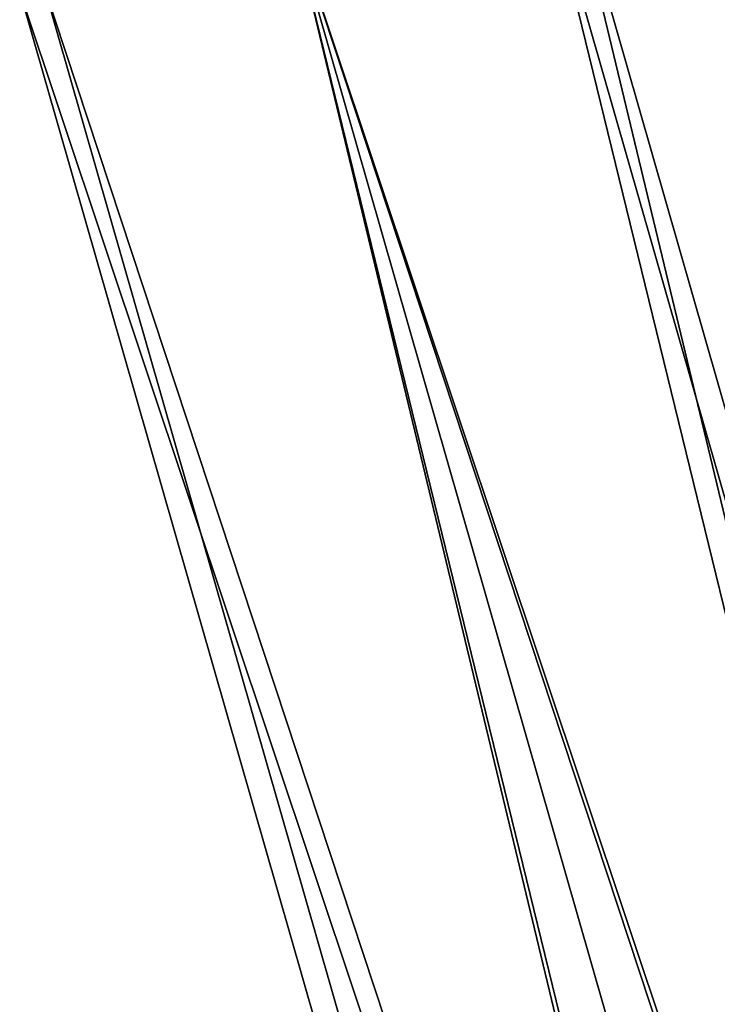
# Model space of a CAD drawing. Units: millimetres. Extents: x -196 to 156, y -496 to 100.
# Drawn here: x -97 to -70, y -109 to -71 of the extents above; entities that cross this region are included whole.
import ezdxf

# ---------------------------------------------------------------- set-up
doc = ezdxf.new("R2010")
doc.units = ezdxf.units.MM
doc.header["$LTSCALE"] = 41.718519
for name, color, linetype in [('20003', 7, 'CONTINUOUS'), ('20004', 7, 'CONTINUOUS'), ('20005', 7, 'CONTINUOUS'), ('20006', 7, 'CONTINUOUS')]:
    doc.layers.add(name, color=color, linetype=linetype)

msp = doc.modelspace()

# ---------------------------------------------------------------- linework, layer by layer
at = {"layer": '20003', "linetype": 'CONTINUOUS'}
for points in [[(-86.218, -67.063, 937), (-75.812, -64.079, 943.25), (-17.309, -307.379, 937), (-86.218, -67.063, 937)], [(-75.812, -64.079, 955.75), (-86.218, -67.063, 962), (-6.903, -304.395, 955.75), (-75.812, -64.079, 955.75)], [(-75.812, -64.079, 943.25), (-75.812, -64.079, 955.75), (-6.903, -304.395, 943.25), (-75.812, -64.079, 943.25)], [(-17.309, -307.379, 937), (-75.812, -64.079, 943.25), (-6.903, -304.395, 943.25), (-17.309, -307.379, 937)], [(-6.903, -304.395, 943.25), (-75.812, -64.079, 955.75), (-6.903, -304.395, 955.75), (-6.903, -304.395, 943.25)], [(-6.903, -304.395, 955.75), (-86.218, -67.063, 962), (-17.309, -307.379, 962), (-6.903, -304.395, 955.75)]]:
    msp.add_3dface(points, dxfattribs=at)
at = {"layer": '20004', "linetype": 'CONTINUOUS'}
for points in [[(-96.624, -70.047, 943.25), (-86.218, -67.063, 937), (-27.715, -310.362, 943.25), (-96.624, -70.047, 943.25)], [(-86.218, -67.063, 962), (-96.624, -70.047, 955.75), (-17.309, -307.379, 962), (-86.218, -67.063, 962)], [(-86.218, -67.063, 937), (-17.309, -307.379, 937), (-27.715, -310.362, 943.25), (-86.218, -67.063, 937)], [(-96.624, -70.047, 955.75), (-96.624, -70.047, 943.25), (-27.715, -310.362, 955.75), (-96.624, -70.047, 955.75)], [(-17.309, -307.379, 962), (-96.624, -70.047, 955.75), (-27.715, -310.362, 955.75), (-17.309, -307.379, 962)], [(-27.715, -310.362, 955.75), (-96.624, -70.047, 943.25), (-27.715, -310.362, 943.25), (-27.715, -310.362, 955.75)]]:
    msp.add_3dface(points, dxfattribs=at)
at = {"layer": '20005', "linetype": 'CONTINUOUS'}
for points in [[(-86.218, -67.063, 938.1), (-95.708, -69.784, 943.8), (-17.309, -307.379, 938.1), (-86.218, -67.063, 938.1)], [(-95.708, -69.784, 955.2), (-86.218, -67.063, 960.9), (-26.799, -310.1, 955.2), (-95.708, -69.784, 955.2)], [(-26.799, -310.1, 955.2), (-86.218, -67.063, 960.9), (-17.309, -307.379, 960.9), (-26.799, -310.1, 955.2)], [(-95.708, -69.784, 943.8), (-95.708, -69.784, 955.2), (-26.799, -310.1, 943.8), (-95.708, -69.784, 943.8)], [(-17.309, -307.379, 938.1), (-95.708, -69.784, 943.8), (-26.799, -310.1, 943.8), (-17.309, -307.379, 938.1)], [(-26.799, -310.1, 943.8), (-95.708, -69.784, 955.2), (-26.799, -310.1, 955.2), (-26.799, -310.1, 943.8)]]:
    msp.add_3dface(points, dxfattribs=at)
at = {"layer": '20006', "linetype": 'CONTINUOUS'}
for points in [[(-76.728, -64.342, 943.8), (-86.218, -67.063, 938.1), (-7.819, -304.657, 943.8), (-76.728, -64.342, 943.8)], [(-86.218, -67.063, 960.9), (-76.728, -64.342, 955.2), (-17.309, -307.379, 960.9), (-86.218, -67.063, 960.9)], [(-76.728, -64.342, 955.2), (-76.728, -64.342, 943.8), (-7.819, -304.657, 955.2), (-76.728, -64.342, 955.2)], [(-17.309, -307.379, 960.9), (-76.728, -64.342, 955.2), (-7.819, -304.657, 955.2), (-17.309, -307.379, 960.9)], [(-7.819, -304.657, 955.2), (-76.728, -64.342, 943.8), (-7.819, -304.657, 943.8), (-7.819, -304.657, 955.2)], [(-86.218, -67.063, 938.1), (-17.309, -307.379, 938.1), (-7.819, -304.657, 943.8), (-86.218, -67.063, 938.1)]]:
    msp.add_3dface(points, dxfattribs=at)

doc.saveas('drawing.dxf')
